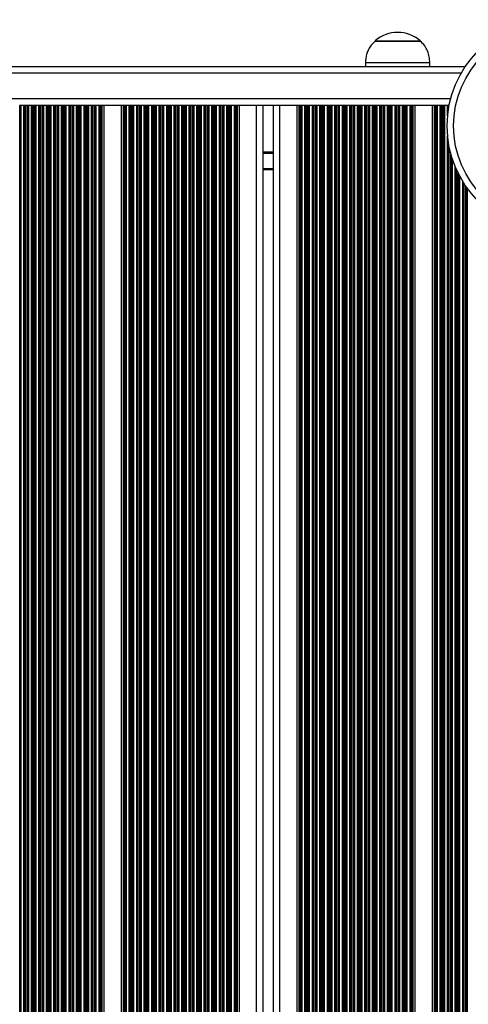
# Model space of a CAD drawing. Units: millimetres. Extents: x 249 to 7646, y 199 to 8837.
# Drawn here: x 2395 to 2604, y 5243 to 5702 of the extents above; entities that cross this region are included whole.
import ezdxf

# ---------------------------------------------------------------- set-up
doc = ezdxf.new("R2010")
doc.units = ezdxf.units.MM
doc.header["$LTSCALE"] = 50

msp = doc.modelspace()

# ---------------------------------------------------------------- linework, layer by layer
at = {"color": 7, "linetype": 'Continuous', "lineweight": 25}
for p, q in [((2560.13, 5691.98), (2560.13, 5691.97)), ((2560.13, 5691.98), (2570.02, 5691.98)), ((2560.13, 5691.97), (2581.13, 5691.97)), ((2570.02, 5691.98), (2581.13, 5691.98)), ((2581.13, 5691.97), (2581.13, 5691.98)), ((2602.07, 5679.97), (1839.44, 5679.97)), ((2555.63, 5681.97), (2555.63, 5679.97)), ((2555.63, 5681.97), (2585.63, 5681.97)), ((2585.63, 5679.97), (2585.63, 5681.97)), ((2394.71, 5661.97), (2394.55, 5661.97)), ((2395.31, 5661.97), (2394.71, 5661.97)), ((2396.6, 5661.97), (2395.31, 5661.97)), ((2397.2, 5661.97), (2396.6, 5661.97)), ((2397.36, 5661.97), (2397.2, 5661.97)), ((2398.05, 5661.97), (2397.36, 5661.97)), ((2398.21, 5661.97), (2398.05, 5661.97)), ((2398.81, 5661.97), (2398.21, 5661.97)), ((2400.1, 5661.97), (2398.81, 5661.97)), ((2400.7, 5661.97), (2400.1, 5661.97)), ((2400.86, 5661.97), (2400.7, 5661.97)), ((2401.55, 5661.97), (2400.86, 5661.97)), ((2401.71, 5661.97), (2401.55, 5661.97)), ((2402.31, 5661.97), (2401.71, 5661.97)), ((2403.6, 5661.97), (2402.31, 5661.97)), ((2404.2, 5661.97), (2403.6, 5661.97)), ((2404.36, 5661.97), (2404.2, 5661.97)), ((2405.05, 5661.97), (2404.36, 5661.97)), ((2405.21, 5661.97), (2405.05, 5661.97)), ((2405.81, 5661.97), (2405.21, 5661.97)), ((2407.1, 5661.97), (2405.81, 5661.97)), ((2407.7, 5661.97), (2407.1, 5661.97)), ((2407.86, 5661.97), (2407.7, 5661.97)), ((2408.55, 5661.97), (2407.86, 5661.97)), ((2408.71, 5661.97), (2408.55, 5661.97)), ((2409.31, 5661.97), (2408.71, 5661.97)), ((2410.6, 5661.97), (2409.31, 5661.97)), ((2411.2, 5661.97), (2410.6, 5661.97)), ((2411.36, 5661.97), (2411.2, 5661.97)), ((2412.05, 5661.97), (2411.36, 5661.97)), ((2412.21, 5661.97), (2412.05, 5661.97)), ((2412.81, 5661.97), (2412.21, 5661.97)), ((2414.1, 5661.97), (2412.81, 5661.97)), ((2414.7, 5661.97), (2414.1, 5661.97)), ((2414.86, 5661.97), (2414.7, 5661.97)), ((2415.55, 5661.97), (2414.86, 5661.97)), ((2415.71, 5661.97), (2415.55, 5661.97)), ((2416.31, 5661.97), (2415.71, 5661.97)), ((2417.6, 5661.97), (2416.31, 5661.97)), ((2418.2, 5661.97), (2417.6, 5661.97)), ((2418.36, 5661.97), (2418.2, 5661.97)), ((2419.05, 5661.97), (2418.36, 5661.97)), ((2419.21, 5661.97), (2419.05, 5661.97)), ((2419.81, 5661.97), (2419.21, 5661.97)), ((2421.1, 5661.97), (2419.81, 5661.97)), ((2421.7, 5661.97), (2421.1, 5661.97)), ((2421.86, 5661.97), (2421.7, 5661.97)), ((2422.55, 5661.97), (2421.86, 5661.97)), ((2422.71, 5661.97), (2422.55, 5661.97)), ((2423.31, 5661.97), (2422.71, 5661.97)), ((2424.6, 5661.97), (2423.31, 5661.97)), ((2425.2, 5661.97), (2424.6, 5661.97)), ((2425.36, 5661.97), (2425.2, 5661.97)), ((2426.05, 5661.97), (2425.36, 5661.97)), ((2426.21, 5661.97), (2426.05, 5661.97)), ((2426.81, 5661.97), (2426.21, 5661.97)), ((2428.1, 5661.97), (2426.81, 5661.97)), ((2428.7, 5661.97), (2428.1, 5661.97)), ((2428.86, 5661.97), (2428.7, 5661.97)), ((2429.55, 5661.97), (2428.86, 5661.97)), ((2429.71, 5661.97), (2429.55, 5661.97)), ((2430.31, 5661.97), (2429.71, 5661.97)), ((2431.6, 5661.97), (2430.31, 5661.97)), ((2432.2, 5661.97), (2431.6, 5661.97)), ((2432.36, 5661.97), (2432.2, 5661.97)), ((2432.77, 5661.97), (2432.36, 5661.97)), ((2433, 5661.97), (2432.77, 5661.97)), ((2433.92, 5661.97), (2433, 5661.97)), ((2433.92, 4835.19), (2433.92, 5661.97)), ((2442, 5661.97), (2433.92, 5661.97)), ((2442, 4834.15), (2442, 5661.97)), ((2442.91, 5661.97), (2442, 5661.97)), ((2443.14, 5661.97), (2442.91, 5661.97)), ((2443.55, 5661.97), (2443.14, 5661.97)), ((2443.71, 5661.97), (2443.55, 5661.97)), ((2444.31, 5661.97), (2443.71, 5661.97)), ((2445.6, 5661.97), (2444.31, 5661.97)), ((2446.2, 5661.97), (2445.6, 5661.97)), ((2446.36, 5661.97), (2446.2, 5661.97)), ((2447.05, 5661.97), (2446.36, 5661.97)), ((2447.21, 5661.97), (2447.05, 5661.97)), ((2447.81, 5661.97), (2447.21, 5661.97)), ((2449.1, 5661.97), (2447.81, 5661.97)), ((2449.7, 5661.97), (2449.1, 5661.97)), ((2449.86, 5661.97), (2449.7, 5661.97)), ((2450.55, 5661.97), (2449.86, 5661.97)), ((2450.71, 5661.97), (2450.55, 5661.97)), ((2451.31, 5661.97), (2450.71, 5661.97)), ((2452.6, 5661.97), (2451.31, 5661.97)), ((2453.2, 5661.97), (2452.6, 5661.97)), ((2453.36, 5661.97), (2453.2, 5661.97)), ((2454.05, 5661.97), (2453.36, 5661.97)), ((2454.21, 5661.97), (2454.05, 5661.97)), ((2454.81, 5661.97), (2454.21, 5661.97)), ((2456.1, 5661.97), (2454.81, 5661.97)), ((2456.7, 5661.97), (2456.1, 5661.97)), ((2456.86, 5661.97), (2456.7, 5661.97)), ((2457.55, 5661.97), (2456.86, 5661.97)), ((2457.71, 5661.97), (2457.55, 5661.97)), ((2458.31, 5661.97), (2457.71, 5661.97)), ((2459.6, 5661.97), (2458.31, 5661.97)), ((2460.2, 5661.97), (2459.6, 5661.97)), ((2460.36, 5661.97), (2460.2, 5661.97)), ((2461.05, 5661.97), (2460.36, 5661.97)), ((2461.21, 5661.97), (2461.05, 5661.97)), ((2461.81, 5661.97), (2461.21, 5661.97)), ((2463.1, 5661.97), (2461.81, 5661.97)), ((2463.7, 5661.97), (2463.1, 5661.97)), ((2463.86, 5661.97), (2463.7, 5661.97)), ((2464.55, 5661.97), (2463.86, 5661.97)), ((2464.71, 5661.97), (2464.55, 5661.97)), ((2465.31, 5661.97), (2464.71, 5661.97)), ((2466.6, 5661.97), (2465.31, 5661.97)), ((2467.2, 5661.97), (2466.6, 5661.97)), ((2467.36, 5661.97), (2467.2, 5661.97)), ((2468.05, 5661.97), (2467.36, 5661.97)), ((2468.21, 5661.97), (2468.05, 5661.97)), ((2468.81, 5661.97), (2468.21, 5661.97)), ((2470.1, 5661.97), (2468.81, 5661.97)), ((2470.7, 5661.97), (2470.1, 5661.97)), ((2470.86, 5661.97), (2470.7, 5661.97)), ((2471.55, 5661.97), (2470.86, 5661.97)), ((2471.71, 5661.97), (2471.55, 5661.97)), ((2472.31, 5661.97), (2471.71, 5661.97)), ((2473.6, 5661.97), (2472.31, 5661.97)), ((2474.2, 5661.97), (2473.6, 5661.97)), ((2474.36, 5661.97), (2474.2, 5661.97)), ((2475.05, 5661.97), (2474.36, 5661.97)), ((2475.21, 5661.97), (2475.05, 5661.97)), ((2475.81, 5661.97), (2475.21, 5661.97)), ((2477.1, 5661.97), (2475.81, 5661.97)), ((2477.7, 5661.97), (2477.1, 5661.97)), ((2477.86, 5661.97), (2477.7, 5661.97)), ((2478.55, 5661.97), (2477.86, 5661.97)), ((2478.71, 5661.97), (2478.55, 5661.97)), ((2479.31, 5661.97), (2478.71, 5661.97)), ((2480.6, 5661.97), (2479.31, 5661.97)), ((2481.2, 5661.97), (2480.6, 5661.97)), ((2481.36, 5661.97), (2481.2, 5661.97)), ((2482.05, 5661.97), (2481.36, 5661.97)), ((2482.21, 5661.97), (2482.05, 5661.97)), ((2482.81, 5661.97), (2482.21, 5661.97)), ((2484.1, 5661.97), (2482.81, 5661.97)), ((2484.7, 5661.97), (2484.1, 5661.97)), ((2484.86, 5661.97), (2484.7, 5661.97)), ((2485.55, 5661.97), (2484.86, 5661.97)), ((2485.71, 5661.97), (2485.55, 5661.97)), ((2486.31, 5661.97), (2485.71, 5661.97)), ((2487.6, 5661.97), (2486.31, 5661.97)), ((2488.2, 5661.97), (2487.6, 5661.97)), ((2488.36, 5661.97), (2488.2, 5661.97)), ((2489.05, 5661.97), (2488.36, 5661.97)), ((2489.21, 5661.97), (2489.05, 5661.97)), ((2489.81, 5661.97), (2489.21, 5661.97)), ((2491.1, 5661.97), (2489.81, 5661.97)), ((2491.7, 5661.97), (2491.1, 5661.97)), ((2491.86, 5661.97), (2491.7, 5661.97)), ((2492.55, 5661.97), (2491.86, 5661.97)), ((2492.71, 5661.97), (2492.55, 5661.97)), ((2493.31, 5661.97), (2492.71, 5661.97)), ((2494.6, 5661.97), (2493.31, 5661.97)), ((2495.2, 5661.97), (2494.6, 5661.97)), ((2495.36, 5661.97), (2495.2, 5661.97)), ((2495.77, 5661.97), (2495.36, 5661.97)), ((2496, 5661.97), (2495.77, 5661.97)), ((2496.92, 5661.97), (2496, 5661.97)), ((2496.92, 4834.72), (2496.92, 5661.97)), ((2504.96, 5661.97), (2496.92, 5661.97)), ((2507.55, 5661.97), (2504.96, 5661.97)), ((2513.16, 5661.97), (2507.55, 5661.97)), ((2507.96, 4819.97), (2507.96, 5661.97)), ((2512.76, 4819.97), (2512.76, 5661.97)), ((2515.76, 5661.97), (2513.16, 5661.97)), ((2523.8, 5661.97), (2515.76, 5661.97)), ((2523.8, 4819.97), (2523.8, 5661.97)), ((2524.71, 5661.97), (2523.8, 5661.97)), ((2524.94, 5661.97), (2524.71, 5661.97)), ((2525.35, 5661.97), (2524.94, 5661.97)), ((2525.51, 5661.97), (2525.35, 5661.97)), ((2526.11, 5661.97), (2525.51, 5661.97)), ((2527.4, 5661.97), (2526.11, 5661.97)), ((2528, 5661.97), (2527.4, 5661.97)), ((2528.16, 5661.97), (2528, 5661.97)), ((2528.85, 5661.97), (2528.16, 5661.97)), ((2529.01, 5661.97), (2528.85, 5661.97)), ((2529.61, 5661.97), (2529.01, 5661.97)), ((2530.9, 5661.97), (2529.61, 5661.97)), ((2531.5, 5661.97), (2530.9, 5661.97)), ((2531.66, 5661.97), (2531.5, 5661.97)), ((2532.35, 5661.97), (2531.66, 5661.97)), ((2532.51, 5661.97), (2532.35, 5661.97)), ((2533.11, 5661.97), (2532.51, 5661.97)), ((2534.4, 5661.97), (2533.11, 5661.97)), ((2535, 5661.97), (2534.4, 5661.97)), ((2535.16, 5661.97), (2535, 5661.97)), ((2535.85, 5661.97), (2535.16, 5661.97)), ((2536.01, 5661.97), (2535.85, 5661.97)), ((2536.61, 5661.97), (2536.01, 5661.97)), ((2537.9, 5661.97), (2536.61, 5661.97)), ((2538.5, 5661.97), (2537.9, 5661.97)), ((2538.66, 5661.97), (2538.5, 5661.97)), ((2539.35, 5661.97), (2538.66, 5661.97)), ((2539.51, 5661.97), (2539.35, 5661.97)), ((2540.11, 5661.97), (2539.51, 5661.97)), ((2541.4, 5661.97), (2540.11, 5661.97)), ((2542, 5661.97), (2541.4, 5661.97)), ((2542.16, 5661.97), (2542, 5661.97)), ((2542.85, 5661.97), (2542.16, 5661.97)), ((2543.01, 5661.97), (2542.85, 5661.97)), ((2543.61, 5661.97), (2543.01, 5661.97)), ((2544.9, 5661.97), (2543.61, 5661.97)), ((2545.5, 5661.97), (2544.9, 5661.97)), ((2545.66, 5661.97), (2545.5, 5661.97)), ((2546.35, 5661.97), (2545.66, 5661.97)), ((2546.51, 5661.97), (2546.35, 5661.97)), ((2547.11, 5661.97), (2546.51, 5661.97)), ((2548.4, 5661.97), (2547.11, 5661.97)), ((2549, 5661.97), (2548.4, 5661.97)), ((2549.16, 5661.97), (2549, 5661.97)), ((2549.85, 5661.97), (2549.16, 5661.97)), ((2550.01, 5661.97), (2549.85, 5661.97)), ((2550.61, 5661.97), (2550.01, 5661.97)), ((2551.9, 5661.97), (2550.61, 5661.97)), ((2552.5, 5661.97), (2551.9, 5661.97)), ((2552.66, 5661.97), (2552.5, 5661.97)), ((2553.35, 5661.97), (2552.66, 5661.97)), ((2553.51, 5661.97), (2553.35, 5661.97)), ((2554.11, 5661.97), (2553.51, 5661.97)), ((2555.4, 5661.97), (2554.11, 5661.97)), ((2556, 5661.97), (2555.4, 5661.97)), ((2556.16, 5661.97), (2556, 5661.97)), ((2556.85, 5661.97), (2556.16, 5661.97)), ((2557.01, 5661.97), (2556.85, 5661.97)), ((2557.61, 5661.97), (2557.01, 5661.97)), ((2558.9, 5661.97), (2557.61, 5661.97)), ((2559.5, 5661.97), (2558.9, 5661.97)), ((2559.66, 5661.97), (2559.5, 5661.97)), ((2560.35, 5661.97), (2559.66, 5661.97)), ((2560.51, 5661.97), (2560.35, 5661.97)), ((2561.11, 5661.97), (2560.51, 5661.97)), ((2562.4, 5661.97), (2561.11, 5661.97)), ((2563, 5661.97), (2562.4, 5661.97)), ((2563.16, 5661.97), (2563, 5661.97)), ((2563.85, 5661.97), (2563.16, 5661.97)), ((2564.01, 5661.97), (2563.85, 5661.97)), ((2564.61, 5661.97), (2564.01, 5661.97)), ((2565.9, 5661.97), (2564.61, 5661.97)), ((2566.5, 5661.97), (2565.9, 5661.97)), ((2566.66, 5661.97), (2566.5, 5661.97)), ((2567.35, 5661.97), (2566.66, 5661.97)), ((2567.51, 5661.97), (2567.35, 5661.97)), ((2568.11, 5661.97), (2567.51, 5661.97)), ((2569.4, 5661.97), (2568.11, 5661.97)), ((2570, 5661.97), (2569.4, 5661.97)), ((2570.16, 5661.97), (2570, 5661.97)), ((2570.85, 5661.97), (2570.16, 5661.97)), ((2571.01, 5661.97), (2570.85, 5661.97)), ((2571.61, 5661.97), (2571.01, 5661.97)), ((2572.9, 5661.97), (2571.61, 5661.97)), ((2573.5, 5661.97), (2572.9, 5661.97)), ((2573.66, 5661.97), (2573.5, 5661.97)), ((2574.35, 5661.97), (2573.66, 5661.97)), ((2574.51, 5661.97), (2574.35, 5661.97)), ((2575.11, 5661.97), (2574.51, 5661.97)), ((2576.4, 5661.97), (2575.11, 5661.97)), ((2577, 5661.97), (2576.4, 5661.97)), ((2577.16, 5661.97), (2577, 5661.97)), ((2577.57, 5661.97), (2577.16, 5661.97)), ((2577.8, 5661.97), (2577.57, 5661.97)), ((2578.72, 5661.97), (2577.8, 5661.97)), ((2578.72, 4835.32), (2578.72, 5661.97)), ((2586.8, 5661.97), (2578.72, 5661.97)), ((2586.8, 4829.73), (2586.8, 5661.97)), ((2587.71, 5661.97), (2586.8, 5661.97)), ((2587.94, 5661.97), (2587.71, 5661.97)), ((2588.35, 5661.97), (2587.94, 5661.97)), ((2588.51, 5661.97), (2588.35, 5661.97)), ((2589.11, 5661.97), (2588.51, 5661.97)), ((2590.4, 5661.97), (2589.11, 5661.97)), ((2591, 5661.97), (2590.4, 5661.97)), ((2591.16, 5661.97), (2591, 5661.97)), ((2591.85, 5661.97), (2591.16, 5661.97)), ((2592.01, 5661.97), (2591.85, 5661.97)), ((2592.61, 5661.97), (2592.01, 5661.97)), ((2593.9, 5661.97), (2592.61, 5661.97)), ((2594.5, 5661.97), (2593.9, 5661.97)), ((2594.62, 5661.97), (2594.5, 5661.97)), ((2512.76, 5631.97), (2507.96, 5631.97))]:
    msp.add_line(p, q, dxfattribs=at)
at = {"color": 1, "linetype": 'Continuous', "lineweight": 25}
for p, q in [((2600.21, 5676.97), (1841.3, 5676.97)), ((2595.31, 5664.97), (1846.2, 5664.97)), ((2394.71, 4819.97), (2394.71, 5661.97)), ((2395.31, 4819.97), (2395.31, 5661.97)), ((2396.6, 4819.97), (2396.6, 5661.97)), ((2397.2, 4819.97), (2397.2, 5661.97)), ((2397.36, 4819.97), (2397.36, 5661.97)), ((2398.05, 4819.97), (2398.05, 5661.97)), ((2398.21, 4819.97), (2398.21, 5661.97)), ((2398.81, 4819.97), (2398.81, 5661.97)), ((2400.1, 4819.97), (2400.1, 5661.97)), ((2400.7, 4819.97), (2400.7, 5661.97)), ((2400.86, 4819.97), (2400.86, 5661.97)), ((2401.55, 4819.97), (2401.55, 5661.97)), ((2401.71, 4819.97), (2401.71, 5661.97)), ((2402.31, 4819.97), (2402.31, 5661.97)), ((2403.6, 4819.97), (2403.6, 5661.97)), ((2404.2, 4819.97), (2404.2, 5661.97)), ((2404.36, 4819.97), (2404.36, 5661.97)), ((2405.05, 4819.97), (2405.05, 5661.97)), ((2405.21, 4819.97), (2405.21, 5661.97)), ((2405.81, 4819.97), (2405.81, 5661.97)), ((2407.1, 4819.97), (2407.1, 5661.97)), ((2407.7, 4819.97), (2407.7, 5661.97)), ((2407.86, 4819.97), (2407.86, 5661.97)), ((2408.55, 4819.97), (2408.55, 5661.97)), ((2408.71, 4819.97), (2408.71, 5661.97)), ((2409.31, 4819.97), (2409.31, 5661.97)), ((2410.6, 4819.97), (2410.6, 5661.97)), ((2411.2, 4819.97), (2411.2, 5661.97)), ((2411.36, 4819.97), (2411.36, 5661.97)), ((2412.05, 4819.97), (2412.05, 5661.97)), ((2412.21, 4819.97), (2412.21, 5661.97)), ((2412.81, 4819.97), (2412.81, 5661.97)), ((2414.1, 4822.77), (2414.1, 5661.97)), ((2414.7, 4826.2), (2414.7, 5661.97)), ((2414.86, 4826.6), (2414.86, 5661.97)), ((2415.55, 4828.23), (2415.55, 5661.97)), ((2415.71, 4828.49), (2415.71, 5661.97)), ((2416.31, 4829.43), (2416.31, 5661.97)), ((2417.6, 4830.99), (2417.6, 5661.97)), ((2418.2, 4831.63), (2418.2, 5661.97)), ((2418.36, 4831.8), (2418.36, 5661.97)), ((2419.05, 4832.42), (2419.05, 5661.97)), ((2419.21, 4832.55), (2419.21, 5661.97)), ((2419.81, 4833), (2419.81, 5661.97)), ((2421.1, 4833.84), (2421.1, 5661.97)), ((2421.7, 4834.17), (2421.7, 5661.97)), ((2421.86, 4834.25), (2421.86, 5661.97)), ((2422.55, 4834.58), (2422.55, 5661.97)), ((2422.71, 4834.65), (2422.71, 5661.97)), ((2423.31, 4834.9), (2423.31, 5661.97)), ((2424.6, 4835.34), (2424.6, 5661.97)), ((2425.2, 4835.5), (2425.2, 5661.97)), ((2425.36, 4835.54), (2425.36, 5661.97)), ((2426.05, 4835.69), (2426.05, 5661.97)), ((2426.21, 4835.72), (2426.21, 5661.97)), ((2426.81, 4835.81), (2426.81, 5661.97)), ((2428.1, 4835.94), (2428.1, 5661.97)), ((2428.7, 4835.97), (2428.7, 5661.97)), ((2428.86, 4835.97), (2428.86, 5661.97)), ((2429.55, 4835.96), (2429.55, 5661.97)), ((2429.71, 4835.95), (2429.71, 5661.97)), ((2430.31, 4835.92), (2430.31, 5661.97)), ((2431.6, 4835.76), (2431.6, 5661.97)), ((2432.2, 4835.65), (2432.2, 5661.97)), ((2432.36, 4835.61), (2432.36, 5661.97)), ((2432.77, 4835.52), (2432.77, 5661.97)), ((2433, 4835.46), (2433, 5661.97)), ((2442.91, 4834.59), (2442.91, 5661.97)), ((2443.14, 4834.69), (2443.14, 5661.97)), ((2443.55, 4834.86), (2443.55, 5661.97)), ((2443.71, 4834.92), (2443.71, 5661.97)), ((2444.31, 4835.14), (2444.31, 5661.97)), ((2445.6, 4835.51), (2445.6, 5661.97)), ((2446.2, 4835.65), (2446.2, 5661.97)), ((2446.36, 4835.68), (2446.36, 5661.97)), ((2447.05, 4835.8), (2447.05, 5661.97)), ((2447.21, 4835.82), (2447.21, 5661.97)), ((2447.81, 4835.89), (2447.81, 5661.97)), ((2449.1, 4835.97), (2449.1, 5661.97)), ((2449.7, 4835.96), (2449.7, 5661.97)), ((2449.86, 4835.96), (2449.86, 5661.97)), ((2450.55, 4835.92), (2450.55, 5661.97)), ((2450.71, 4835.91), (2450.71, 5661.97)), ((2451.31, 4835.85), (2451.31, 5661.97)), ((2452.6, 4835.63), (2452.6, 5661.97)), ((2453.2, 4835.49), (2453.2, 5661.97)), ((2453.36, 4835.45), (2453.36, 5661.97)), ((2454.05, 4835.25), (2454.05, 5661.97)), ((2454.21, 4835.2), (2454.21, 5661.97)), ((2454.81, 4835), (2454.81, 5661.97)), ((2456.1, 4834.45), (2456.1, 5661.97)), ((2456.7, 4834.16), (2456.7, 5661.97)), ((2456.86, 4834.07), (2456.86, 5661.97)), ((2457.55, 4833.67), (2457.55, 5661.97)), ((2457.71, 4833.57), (2457.71, 5661.97)), ((2458.31, 4833.18), (2458.31, 5661.97)), ((2459.6, 4832.19), (2459.6, 5661.97)), ((2460.2, 4831.59), (2460.2, 5661.97)), ((2460.36, 4831.41), (2460.36, 5661.97)), ((2461.05, 4830.66), (2461.05, 5661.97)), ((2461.21, 4830.48), (2461.21, 5661.97)), ((2461.81, 4829.82), (2461.81, 5661.97)), ((2463.1, 4827.65), (2463.1, 5661.97)), ((2463.7, 4825.84), (2463.7, 5661.97)), ((2463.86, 4825.28), (2463.86, 5661.97)), ((2464.55, 4819.97), (2464.55, 5661.97)), ((2464.71, 4819.97), (2464.71, 5661.97)), ((2465.31, 4819.97), (2465.31, 5661.97)), ((2466.6, 4819.97), (2466.6, 5661.97)), ((2467.2, 4819.97), (2467.2, 5661.97)), ((2467.36, 4819.97), (2467.36, 5661.97)), ((2468.05, 4819.97), (2468.05, 5661.97)), ((2468.21, 4819.97), (2468.21, 5661.97)), ((2468.81, 4819.97), (2468.81, 5661.97)), ((2470.1, 4819.97), (2470.1, 5661.97)), ((2470.7, 4819.97), (2470.7, 5661.97)), ((2470.86, 4819.97), (2470.86, 5661.97)), ((2471.55, 4819.97), (2471.55, 5661.97)), ((2471.71, 4819.97), (2471.71, 5661.97)), ((2472.31, 4819.97), (2472.31, 5661.97)), ((2473.6, 4819.97), (2473.6, 5661.97)), ((2474.2, 4819.97), (2474.2, 5661.97)), ((2474.36, 4819.97), (2474.36, 5661.97)), ((2475.05, 4819.97), (2475.05, 5661.97)), ((2475.21, 4819.97), (2475.21, 5661.97)), ((2475.81, 4822.56), (2475.81, 5661.97)), ((2477.1, 4827.88), (2477.1, 5661.97)), ((2477.7, 4828.89), (2477.7, 5661.97)), ((2477.86, 4829.15), (2477.86, 5661.97)), ((2478.55, 4830.16), (2478.55, 5661.97)), ((2478.71, 4830.33), (2478.71, 5661.97)), ((2479.31, 4830.97), (2479.31, 5661.97)), ((2480.6, 4832.27), (2480.6, 5661.97)), ((2481.2, 4832.75), (2481.2, 5661.97)), ((2481.36, 4832.87), (2481.36, 5661.97)), ((2482.05, 4833.35), (2482.05, 5661.97)), ((2482.21, 4833.46), (2482.21, 5661.97)), ((2482.81, 4833.82), (2482.81, 5661.97)), ((2484.1, 4834.5), (2484.1, 5661.97)), ((2484.7, 4834.76), (2484.7, 5661.97)), ((2484.86, 4834.83), (2484.86, 5661.97)), ((2485.55, 4835.09), (2485.55, 5661.97)), ((2485.71, 4835.14), (2485.71, 5661.97)), ((2486.31, 4835.33), (2486.31, 5661.97)), ((2487.6, 4835.65), (2487.6, 5661.97)), ((2488.2, 4835.76), (2488.2, 5661.97)), ((2488.36, 4835.79), (2488.36, 5661.97)), ((2489.05, 4835.88), (2489.05, 5661.97)), ((2489.21, 4835.89), (2489.21, 5661.97)), ((2489.81, 4835.94), (2489.81, 5661.97)), ((2491.1, 4835.96), (2491.1, 5661.97)), ((2491.7, 4835.94), (2491.7, 5661.97)), ((2491.86, 4835.93), (2491.86, 5661.97)), ((2492.55, 4835.87), (2492.55, 5661.97)), ((2492.71, 4835.85), (2492.71, 5661.97)), ((2493.31, 4835.76), (2493.31, 5661.97)), ((2494.6, 4835.49), (2494.6, 5661.97)), ((2495.2, 4835.33), (2495.2, 5661.97)), ((2495.36, 4835.28), (2495.36, 5661.97)), ((2495.77, 4835.15), (2495.77, 5661.97)), ((2496, 4835.07), (2496, 5661.97)), ((2504.96, 4826.33), (2504.96, 5661.97)), ((2515.76, 4819.97), (2515.76, 5661.97)), ((2524.71, 4819.97), (2524.71, 5661.97)), ((2524.94, 4819.97), (2524.94, 5661.97)), ((2525.35, 4819.97), (2525.35, 5661.97)), ((2525.51, 4819.97), (2525.51, 5661.97)), ((2526.11, 4819.97), (2526.11, 5661.97)), ((2527.4, 4819.97), (2527.4, 5661.97)), ((2528, 4819.97), (2528, 5661.97)), ((2528.16, 4819.97), (2528.16, 5661.97)), ((2528.85, 4819.97), (2528.85, 5661.97)), ((2529.01, 4819.97), (2529.01, 5661.97)), ((2529.61, 4819.97), (2529.61, 5661.97)), ((2530.9, 4819.97), (2530.9, 5661.97)), ((2531.5, 4819.97), (2531.5, 5661.97)), ((2531.66, 4819.97), (2531.66, 5661.97)), ((2532.35, 4819.97), (2532.35, 5661.97)), ((2532.51, 4819.97), (2532.51, 5661.97)), ((2533.11, 4819.97), (2533.11, 5661.97)), ((2534.4, 4819.97), (2534.4, 5661.97)), ((2535, 4819.97), (2535, 5661.97)), ((2535.16, 4819.97), (2535.16, 5661.97)), ((2535.85, 4819.97), (2535.85, 5661.97)), ((2536.01, 4819.97), (2536.01, 5661.97)), ((2536.61, 4819.97), (2536.61, 5661.97)), ((2537.9, 4819.97), (2537.9, 5661.97)), ((2538.5, 4819.97), (2538.5, 5661.97)), ((2538.66, 4819.97), (2538.66, 5661.97)), ((2539.35, 4819.97), (2539.35, 5661.97)), ((2539.51, 4819.97), (2539.51, 5661.97)), ((2540.11, 4819.97), (2540.11, 5661.97)), ((2541.4, 4819.97), (2541.4, 5661.97)), ((2542, 4819.97), (2542, 5661.97)), ((2542.16, 4819.97), (2542.16, 5661.97)), ((2542.85, 4819.97), (2542.85, 5661.97)), ((2543.01, 4819.97), (2543.01, 5661.97)), ((2543.61, 4819.97), (2543.61, 5661.97)), ((2544.9, 4819.97), (2544.9, 5661.97)), ((2545.5, 4819.97), (2545.5, 5661.97)), ((2545.66, 4819.97), (2545.66, 5661.97)), ((2546.35, 4819.97), (2546.35, 5661.97)), ((2546.51, 4819.97), (2546.51, 5661.97)), ((2547.11, 4819.97), (2547.11, 5661.97)), ((2548.4, 4819.97), (2548.4, 5661.97)), ((2549, 4819.97), (2549, 5661.97)), ((2549.16, 4819.97), (2549.16, 5661.97)), ((2549.85, 4819.97), (2549.85, 5661.97)), ((2550.01, 4819.97), (2550.01, 5661.97)), ((2550.61, 4819.97), (2550.61, 5661.97)), ((2551.9, 4819.97), (2551.9, 5661.97)), ((2552.5, 4819.97), (2552.5, 5661.97)), ((2552.66, 4819.97), (2552.66, 5661.97)), ((2553.35, 4819.97), (2553.35, 5661.97)), ((2553.51, 4819.97), (2553.51, 5661.97)), ((2554.11, 4819.97), (2554.11, 5661.97)), ((2555.4, 4819.97), (2555.4, 5661.97)), ((2556, 4819.97), (2556, 5661.97)), ((2556.16, 4819.97), (2556.16, 5661.97)), ((2556.85, 4819.97), (2556.85, 5661.97)), ((2557.01, 4819.97), (2557.01, 5661.97)), ((2557.61, 4819.97), (2557.61, 5661.97)), ((2558.9, 4819.97), (2558.9, 5661.97)), ((2559.5, 4824.2), (2559.5, 5661.97)), ((2559.66, 4824.96), (2559.66, 5661.97)), ((2560.35, 4827.25), (2560.35, 5661.97)), ((2560.51, 4827.65), (2560.51, 5661.97)), ((2561.11, 4828.75), (2561.11, 5661.97)), ((2562.4, 4830.53), (2562.4, 5661.97)), ((2563, 4831.16), (2563, 5661.97)), ((2563.16, 4831.34), (2563.16, 5661.97)), ((2563.85, 4832.05), (2563.85, 5661.97)), ((2564.01, 4832.19), (2564.01, 5661.97)), ((2564.61, 4832.68), (2564.61, 5661.97)), ((2565.9, 4833.58), (2565.9, 5661.97)), ((2566.5, 4833.93), (2566.5, 5661.97)), ((2566.66, 4834.02), (2566.66, 5661.97)), ((2567.35, 4834.38), (2567.35, 5661.97)), ((2567.51, 4834.45), (2567.51, 5661.97)), ((2568.11, 4834.72), (2568.11, 5661.97)), ((2569.4, 4835.2), (2569.4, 5661.97)), ((2570, 4835.38), (2570, 5661.97)), ((2570.16, 4835.43), (2570.16, 5661.97)), ((2570.85, 4835.6), (2570.85, 5661.97)), ((2571.01, 4835.63), (2571.01, 5661.97)), ((2571.61, 4835.75), (2571.61, 5661.97)), ((2572.9, 4835.91), (2572.9, 5661.97)), ((2573.5, 4835.95), (2573.5, 5661.97)), ((2573.66, 4835.96), (2573.66, 5661.97)), ((2574.35, 4835.97), (2574.35, 5661.97)), ((2574.51, 4835.97), (2574.51, 5661.97)), ((2575.11, 4835.95), (2575.11, 5661.97)), ((2576.4, 4835.82), (2576.4, 5661.97)), ((2577, 4835.73), (2577, 5661.97)), ((2577.16, 4835.7), (2577.16, 5661.97)), ((2577.57, 4835.62), (2577.57, 5661.97)), ((2577.8, 4835.56), (2577.8, 5661.97)), ((2587.71, 4828.16), (2587.71, 5661.97)), ((2587.94, 4827.75), (2587.94, 5661.97)), ((2588.35, 4826.69), (2588.35, 5661.97)), ((2588.51, 4826.13), (2588.51, 5661.97)), ((2589.11, 4823.24), (2589.11, 5661.97)), ((2590.4, 4819.97), (2590.4, 5661.97)), ((2591, 4819.97), (2591, 5661.97)), ((2591.16, 4819.97), (2591.16, 5661.97)), ((2591.85, 4819.97), (2591.85, 5661.97)), ((2592.01, 4819.97), (2592.01, 5661.97)), ((2592.61, 4819.97), (2592.61, 5661.97)), ((2593.9, 5657.05), (2593.9, 5661.97)), ((2594.5, 5661.36), (2594.5, 5661.97)), ((2593.9, 4819.97), (2593.9, 5647.74)), ((2594.5, 4819.97), (2594.5, 5643.43)), ((2594.66, 4819.97), (2594.66, 5642.6)), ((2512.76, 5640.16), (2507.96, 5640.16)), ((2512.76, 5640.05), (2507.96, 5640.05)), ((2512.76, 5639.95), (2507.96, 5639.95)), ((2512.76, 5639.75), (2507.96, 5639.75)), ((2512.76, 5639.65), (2507.96, 5639.65)), ((2512.76, 5639.55), (2507.96, 5639.55)), ((2595.35, 4820.29), (2595.35, 5639.65)), ((2595.51, 4820.88), (2595.51, 5639.06)), ((2596.11, 4822.86), (2596.11, 5637.08)), ((2512.76, 5632.47), (2507.96, 5632.47)), ((2597.4, 4826.36), (2597.4, 5633.57)), ((2598, 4827.76), (2598, 5632.18)), ((2598.16, 4828.11), (2598.16, 5631.82)), ((2598.85, 4829.56), (2598.85, 5630.37)), ((2599.01, 4829.88), (2599.01, 5630.05)), ((2599.61, 4831.03), (2599.61, 5628.9)), ((2600.9, 4833.28), (2600.9, 5626.65)), ((2601.5, 4834.24), (2601.5, 5625.7)), ((2601.66, 4834.49), (2601.66, 5625.45)), ((2602.35, 4835.52), (2602.35, 5624.41)), ((2602.51, 4835.76), (2602.51, 5624.18)), ((2603.11, 4836.6), (2603.11, 5623.33))]:
    msp.add_line(p, q, dxfattribs=at)
at = {"color": 7, "linetype": 'Continuous', "lineweight": 25}
for radius in [49.5, 46.5]:
    msp.add_circle((2643.18, 5652.4), radius, dxfattribs=at)
msp.add_arc((2570.63, 5680.19), 15.78, 48.2911, 131.7089, dxfattribs=at)
for points, knots in [([(2560.13, 5691.97), (2559.48, 5691.33), (2558.29, 5690.16), (2557.02, 5688.16), (2556.21, 5686.12), (2555.79, 5684.05), (2555.68, 5682.64), (2555.63, 5681.97)], [0, 0, 0, 0, 0.238994, 0.443187, 0.624607, 0.819838, 1, 1, 1, 1]), ([(2585.63, 5681.97), (2585.56, 5682.84), (2585.41, 5684.68), (2584.67, 5687.32), (2583.24, 5689.87), (2581.87, 5691.23), (2581.13, 5691.97)], [0, 0, 0, 0, 0.231923, 0.489905, 0.722365, 1, 1, 1, 1])]:
    msp.add_open_spline(points, degree=3, knots=knots, dxfattribs=at)

doc.saveas('drawing.dxf')
